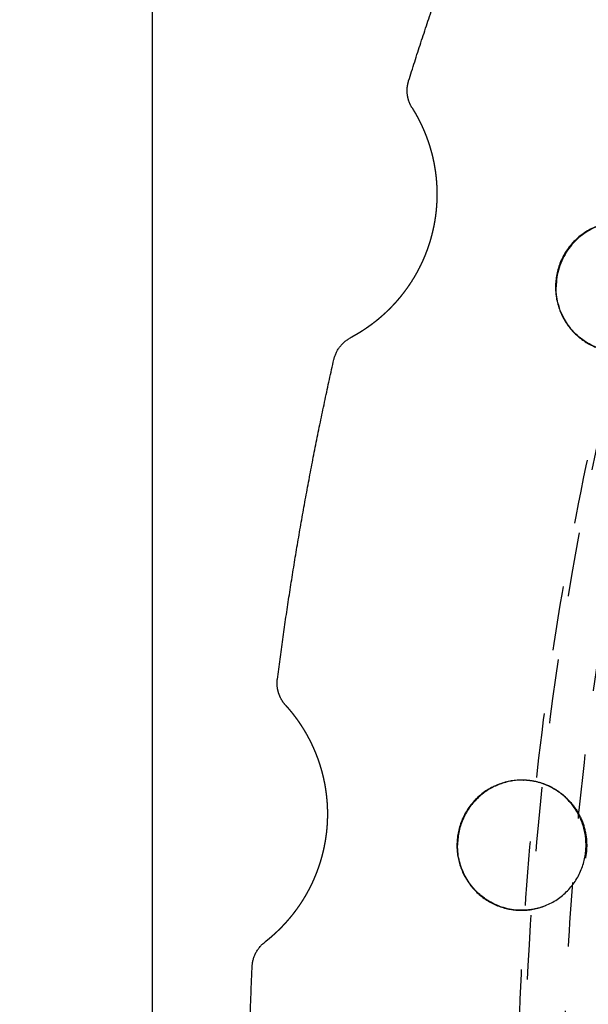
# Model space of a CAD drawing. Units: millimetres. Extents: x -341 to 280, y -348 to 273.
# Drawn here: x -147 to -130, y -33 to -2 of the extents above; entities that cross this region are included whole.
import ezdxf

# ---------------------------------------------------------------- set-up
doc = ezdxf.new("R2010")
doc.units = ezdxf.units.MM
doc.linetypes.add('Ukryte', pattern=[4, 2, -2])
for name, color, linetype, true_color in [('Make2D$Adnotacja', 7, 'Continuous', 0x000000), ('Make2D$Ukryte$Krzywe', 7, 'Ukryte', 0x8c8c8c), ('Make2D$Widoczne$Krzywe', 7, 'Continuous', 0x000000)]:
    doc.layers.add(name, color=color, linetype=linetype, true_color=true_color)
doc.styles.add('Arial Normalny', font='arial.ttf')
doc.dimstyles.new('Domyślny', dxfattribs={"dimtxt": 12, "dimasz": 11, "dimexe": 0.5, "dimexo": 0.5, "dimgap": 2.25, "dimtad": 1, "dimtoh": 1, "dimdec": 0, "dimzin": 1, "dimdsep": 46, "dimtxsty": 'Arial Normalny', "dimcen": 0.5, "dimazin": 1, "dimtfac": 1, "dimtdec": 4, "dimtix": 1, "dimtofl": 0, "dimtmove": 1, "dimatfit": 3, "dimfxl": 1, "dimtolj": 1, "dimtzin": 1, "dimarcsym": 0})

# ---------------------------------------------------------------- blocks, each defined once
blk = doc.blocks.new('*D1')
at = {"layer": 'Defpoints', "color": 0}
for p in [(194.053, 176.043), (-255.384, -251.096)]:
    blk.add_point(p, dxfattribs=at)
at = {"layer": 'Make2D$Adnotacja', "color": 0, "lineweight": -2}
for p, q in [((212.874, 193.931), (202.026, 183.621)), ((254.616, 193.931), (212.874, 193.931))]:
    blk.add_line(p, q, dxfattribs=at)
at = {"layer": 'Make2D$Adnotacja', "color": 0}
for p, q in [((-30.665, -38.027), (-30.665, -37.027)), ((-31.165, -37.527), (-30.165, -37.527))]:
    blk.add_line(p, q, dxfattribs=at)
blk.add_solid([(200.763, 184.95), (203.289, 182.292), (194.053, 176.043)], dxfattribs=at)
at = {"layer": 'Make2D$Adnotacja', "color": 0, "insert": (234.87, 202.639), "char_height": 12, "attachment_point": 5, "style": 'Arial Normalny'}
blk.add_mtext('\\A1;%%c620', dxfattribs=at)
blk = doc.blocks.new('*D3')
at = {"layer": 'Defpoints', "color": 0}
for p in [(-143.291, 75.959), (-143.291, -56.424), (76.709, -56.424)]:
    blk.add_point(p, dxfattribs=at)
at = {"layer": 'Make2D$Adnotacja', "color": 0, "lineweight": -2}
for p, q in [((-143.291, -55.924), (-143.291, 76.459)), ((76.709, -55.924), (76.709, 76.459)), ((65.709, 75.959), (-132.291, 75.959))]:
    blk.add_line(p, q, dxfattribs=at)
at = {"layer": 'Make2D$Adnotacja', "color": 0}
for points in [[(-132.291, 77.792), (-132.291, 74.126), (-143.291, 75.959)], [(65.709, 74.126), (65.709, 77.792), (76.709, 75.959)]]:
    blk.add_solid(points, dxfattribs=at)
at = {"layer": 'Make2D$Adnotacja', "color": 0, "insert": (-33.291, 84.335), "char_height": 12, "attachment_point": 5, "style": 'Arial Normalny'}
blk.add_mtext('\\A1;220', dxfattribs=at)

msp = doc.modelspace()

# ---------------------------------------------------------------- linework, layer by layer
at = {"layer": 'Make2D$Ukryte$Krzywe', "color": 18, "lineweight": -3, "true_color": 0x000000}
for points, weights, knots in [([(-36.975, -136.008), (-78.193, -133.46), (-105.534, -102.557), (-132.875, -71.653), (-130.323, -30.497), (-127.771, 10.66), (-96.821, 37.96), (-65.872, 65.261), (-24.654, 62.713)], [1, 0.853553390593, 0.853553390593, 0.853553390593, 1, 0.853553390593, 0.853553390593, 0.853553390593, 1], [0, 0, 0, 814.42297, 814.42297, 1628.845939, 1628.845939, 2443.268909, 2443.268909, 3257.691879, 3257.691879, 3257.691879]), ([(12.669, -127.58), (-78.4, -170.998), (-121.882, -80.066), (-165.365, 10.867), (-74.297, 54.284)], [1, 0.707106781187, 1, 0.707106781187, 1], [-6252.369358, -6252.369358, -6252.369358, -4689.277019, -4689.277019, -3126.184679, -3126.184679, -3126.184679]), ([(-118.525, -86.891), (-120.422, -83.588), (-122.065, -80.153), (-144.923, -32.352), (-118.525, 13.595)], [0.970858773703, 0.984621981879, 1, 0.821485573428, 0.860575368787], [-4780.935089, -4780.935089, -4780.935089, -4698.701797, -4698.701797, -3744.103553, -3744.103553, -3744.103553])]:
    msp.add_rational_spline(points, weights, degree=2, knots=knots, dxfattribs=at)
for points, knots in [([(-130.379, -26.39), (-130.471, -26.298), (-130.569, -26.217), (-130.782, -26.073), (-130.895, -26.012), (-131.129, -25.912), (-131.248, -25.873), (-131.454, -25.829), (-131.539, -25.816), (-131.623, -25.808)], [0, 0, 0, 0, 0.00390825, 0.00390825, 0.0078165, 0.0078165, 0.011727, 0.011727, 0.01435112, 0.01435112, 0.01435112, 0.01435112]), ([(-130.379, -26.39), (-130.266, -26.503), (-130.166, -26.63), (-129.998, -26.905), (-129.93, -27.054), (-129.83, -27.371), (-129.799, -27.537), (-129.78, -27.878), (-129.792, -28.051), (-129.858, -28.387), (-129.913, -28.549), (-130.056, -28.85), (-130.145, -28.989), (-130.351, -29.239), (-130.467, -29.35), (-130.724, -29.543), (-130.864, -29.625), (-131.165, -29.753), (-131.325, -29.8), (-131.574, -29.84), (-131.659, -29.848), (-131.821, -29.852), (-131.899, -29.85), (-131.977, -29.843)], [-0.12505539, -0.12505539, -0.12505539, -0.12505539, -0.12016895, -0.12016895, -0.11528251, -0.11528251, -0.11039532, -0.11039532, -0.10550814, -0.10550814, -0.10061845, -0.10061845, -0.09572877, -0.09572877, -0.09084329, -0.09084329, -0.08595782, -0.08595782, -0.08107268, -0.08107268, -0.07863011, -0.07863011, -0.07639474, -0.07639474, -0.07639474, -0.07639474])]:
    msp.add_open_spline(points, degree=3, knots=knots, dxfattribs=at)
at = {"layer": 'Make2D$Widoczne$Krzywe', "color": 6, "lineweight": -3, "true_color": 0xff00ff}
msp.add_rational_spline([(125.962, -305.068), (393.503, -148.441), (236.876, 119.101), (80.249, 386.642), (-187.293, 230.015), (-454.834, 73.387), (-298.207, -194.154), (-141.579, -461.695), (125.962, -305.068)], [1, 0.707106781187, 1, 0.707106781187, 1, 0.707106781187, 1, 0.707106781187, 1], degree=2, knots=[0, 0, 0, 4869.732482, 4869.732482, 9739.464964, 9739.464964, 14609.197447, 14609.197447, 19478.929929, 19478.929929, 19478.929929], dxfattribs=at)
at = {"layer": 'Make2D$Widoczne$Krzywe', "color": 18, "lineweight": -3, "true_color": 0x000000}
for points, weights, degree in [([(-135.325, -4.041), (-133.815, 0.785), (-131.865, 5.452)], [0.905235340662, 0.89504943287, 0.88687104835], 2), ([(-130.755, -10.446), (-130.763, -12.003), (-129.271, -12.403)], [1, 0.758357620502, 0.915434199442], 2), ([(-137.651, -12.709), (-137.549, -12.255), (-137.137, -12.036)], [0.925373388684, 0.816496363962, 0.872673736726], 2), ([(-137.134, -12.034), (-137.134, -12.034), (-137.133, -12.034), (-137.133, -12.034)], [1.00000010042, 1.00000010041, 1.00000010041, 1.00000010041], 3), ([(-139.408, -22.657), (-138.76, -17.642), (-137.651, -12.709)], [0.952744259022, 0.937956518386, 0.925373388684], 2), ([(-129.806, -27.825), (-129.803, -25.967), (-131.638, -25.807)], [1, 0.724701283658, 0.966924847461], 2), ([(-133.823, -27.825), (-133.826, -29.682), (-131.991, -29.842)], [1, 0.724701283658, 0.96692484746], 2), ([(-140.191, -31.597), (-140.17, -31.132), (-139.802, -30.845)], [0.981648989365, 0.833258475558, 0.856768829533], 2), ([(-139.799, -30.843), (-139.799, -30.843), (-139.799, -30.843), (-139.798, -30.842)], [1.00000010042, 1.00000010042, 1.00000010042, 1.00000010041], 3)]:
    msp.add_rational_spline(points, weights, degree=degree, dxfattribs=at)
for points, weights, degree, knots in [([(-135.217, -4.88), (-135.335, -4.692), (-135.363, -4.472), (-135.391, -4.252), (-135.325, -4.041)], [1.00000012421, 0.954296936262, 0.954296931388, 0.954296926515, 1.00000010472], 2, [0, 0, 0, 0.4433095, 0.4433095, 0.8865554, 0.8865554, 0.8865554]), ([(-135.217, -4.88), (-135.217, -4.88), (-135.216, -4.882), (-135.213, -4.886), (-135.211, -4.889), (-135.208, -4.895), (-135.203, -4.902), (-135.198, -4.91), (-135.193, -4.919), (-135.186, -4.931), (-135.179, -4.942), (-135.171, -4.955), (-135.162, -4.97), (-135.16, -4.974), (-135.157, -4.978), (-135.155, -4.982), (-135.154, -4.984), (-135.153, -4.986), (-135.151, -4.988), (-135.151, -4.989), (-135.15, -4.99), (-135.149, -4.991), (-135.149, -4.992), (-135.148, -4.993), (-135.148, -4.994), (-135.143, -5.002), (-135.137, -5.011), (-135.132, -5.021), (-135.121, -5.04), (-135.109, -5.06), (-135.097, -5.082), (-135.084, -5.105), (-135.071, -5.129), (-135.057, -5.154), (-135.043, -5.18), (-135.028, -5.208), (-135.013, -5.237), (-135.005, -5.252), (-134.998, -5.267), (-134.99, -5.282), (-134.986, -5.29), (-134.982, -5.298), (-134.978, -5.306), (-134.976, -5.31), (-134.974, -5.314), (-134.972, -5.318), (-134.971, -5.32), (-134.97, -5.322), (-134.969, -5.324), (-134.968, -5.326), (-134.967, -5.328), (-134.966, -5.33), (-134.95, -5.363), (-134.933, -5.397), (-134.917, -5.433), (-134.9, -5.469), (-134.883, -5.506), (-134.866, -5.545), (-134.85, -5.583), (-134.833, -5.623), (-134.816, -5.664), (-134.799, -5.706), (-134.783, -5.748), (-134.766, -5.793), (-134.762, -5.804), (-134.758, -5.815), (-134.754, -5.826), (-134.752, -5.831), (-134.75, -5.837), (-134.748, -5.843), (-134.746, -5.848), (-134.744, -5.854), (-134.742, -5.86), (-134.733, -5.882), (-134.725, -5.905), (-134.717, -5.928), (-134.702, -5.975), (-134.686, -6.022), (-134.671, -6.07), (-134.656, -6.118), (-134.642, -6.167), (-134.628, -6.217), (-134.615, -6.267), (-134.601, -6.317), (-134.589, -6.369), (-134.576, -6.42), (-134.564, -6.472), (-134.553, -6.526), (-134.551, -6.539), (-134.548, -6.552), (-134.545, -6.565), (-134.542, -6.579), (-134.54, -6.592), (-134.537, -6.606), (-134.532, -6.632), (-134.527, -6.659), (-134.522, -6.686), (-134.513, -6.74), (-134.504, -6.794), (-134.496, -6.849), (-134.488, -6.904), (-134.482, -6.959), (-134.475, -7.014), (-134.469, -7.069), (-134.464, -7.124), (-134.46, -7.18), (-134.456, -7.236), (-134.452, -7.292), (-134.45, -7.348), (-134.448, -7.404), (-134.446, -7.461), (-134.446, -7.517), (-134.445, -7.574), (-134.445, -7.631), (-134.447, -7.688), (-134.448, -7.717), (-134.449, -7.745), (-134.45, -7.774), (-134.45, -7.781), (-134.45, -7.788), (-134.451, -7.796), (-134.451, -7.803), (-134.451, -7.81), (-134.452, -7.817), (-134.452, -7.831), (-134.453, -7.846), (-134.454, -7.86), (-134.457, -7.917), (-134.462, -7.975), (-134.467, -8.032), (-134.472, -8.089), (-134.479, -8.146), (-134.486, -8.202), (-134.493, -8.259), (-134.501, -8.316), (-134.51, -8.372), (-134.519, -8.429), (-134.53, -8.485), (-134.541, -8.541), (-134.552, -8.597), (-134.564, -8.654), (-134.577, -8.709), (-134.59, -8.765), (-134.604, -8.821), (-134.619, -8.877), (-134.634, -8.932), (-134.649, -8.988), (-134.666, -9.043), (-134.669, -9.05), (-134.671, -9.057), (-134.673, -9.064), (-134.675, -9.071), (-134.677, -9.078), (-134.679, -9.085), (-134.684, -9.099), (-134.688, -9.112), (-134.692, -9.126), (-134.701, -9.153), (-134.71, -9.181), (-134.72, -9.208), (-134.739, -9.262), (-134.758, -9.316), (-134.779, -9.37), (-134.799, -9.423), (-134.82, -9.476), (-134.842, -9.529), (-134.865, -9.581), (-134.888, -9.633), (-134.911, -9.685), (-134.935, -9.737), (-134.96, -9.788), (-134.985, -9.838), (-135.011, -9.889), (-135.037, -9.939), (-135.064, -9.989), (-135.092, -10.039), (-135.119, -10.088), (-135.148, -10.137), (-135.177, -10.185), (-135.207, -10.234), (-135.237, -10.282), (-135.252, -10.305), (-135.268, -10.329), (-135.283, -10.353), (-135.291, -10.365), (-135.299, -10.377), (-135.307, -10.388), (-135.311, -10.394), (-135.315, -10.4), (-135.319, -10.406), (-135.323, -10.412), (-135.327, -10.418), (-135.331, -10.423), (-135.363, -10.47), (-135.395, -10.516), (-135.429, -10.561), (-135.462, -10.606), (-135.495, -10.65), (-135.529, -10.693), (-135.563, -10.737), (-135.598, -10.779), (-135.633, -10.821), (-135.668, -10.862), (-135.703, -10.903), (-135.739, -10.943), (-135.775, -10.983), (-135.811, -11.022), (-135.848, -11.06), (-135.885, -11.099), (-135.921, -11.136), (-135.959, -11.173), (-135.963, -11.177), (-135.968, -11.182), (-135.973, -11.186), (-135.977, -11.191), (-135.982, -11.195), (-135.987, -11.2), (-135.996, -11.209), (-136.005, -11.218), (-136.014, -11.227), (-136.033, -11.245), (-136.052, -11.262), (-136.07, -11.279), (-136.107, -11.313), (-136.144, -11.347), (-136.181, -11.378), (-136.217, -11.41), (-136.254, -11.441), (-136.29, -11.471), (-136.326, -11.501), (-136.362, -11.529), (-136.397, -11.556), (-136.432, -11.584), (-136.467, -11.61), (-136.501, -11.635), (-136.509, -11.642), (-136.518, -11.648), (-136.526, -11.654), (-136.528, -11.656), (-136.531, -11.657), (-136.533, -11.659), (-136.535, -11.66), (-136.537, -11.662), (-136.539, -11.663), (-136.543, -11.666), (-136.547, -11.669), (-136.552, -11.672), (-136.568, -11.684), (-136.585, -11.696), (-136.601, -11.707), (-136.633, -11.73), (-136.665, -11.752), (-136.695, -11.772), (-136.725, -11.792), (-136.753, -11.811), (-136.781, -11.828), (-136.809, -11.846), (-136.835, -11.862), (-136.86, -11.878), (-136.885, -11.893), (-136.909, -11.907), (-136.931, -11.92), (-136.942, -11.927), (-136.953, -11.933), (-136.963, -11.939), (-136.966, -11.941), (-136.968, -11.942), (-136.971, -11.944), (-136.973, -11.945), (-136.976, -11.947), (-136.978, -11.948), (-136.983, -11.951), (-136.988, -11.954), (-136.993, -11.956), (-137.012, -11.967), (-137.029, -11.977), (-137.044, -11.985), (-137.059, -11.994), (-137.073, -12.001), (-137.084, -12.008), (-137.096, -12.014), (-137.106, -12.019), (-137.114, -12.023), (-137.121, -12.028), (-137.127, -12.031), (-137.131, -12.033), (-137.132, -12.033), (-137.132, -12.034), (-137.133, -12.034)], [1.00000012421, 1.00000012421, 1.00000012422, 1.00000012424, 1.00000012426, 1.00000012429, 1.00000012434, 1.00000012439, 1.00000012445, 1.00000012453, 1.00000012461, 1.00000012471, 1.00000012484, 1.00000012487, 1.00000012491, 1.00000012494, 1.00000012496, 1.00000012498, 1.000000125, 1.00000012501, 1.00000012502, 1.00000012503, 1.00000012504, 1.00000012505, 1.00000012506, 1.00000012514, 1.00000012522, 1.00000012532, 1.00000012552, 1.00000012575, 1.00000012602, 1.0000001263, 1.00000012662, 1.00000012699, 1.00000012737, 1.0000001278, 1.00000012829, 1.00000012853, 1.0000001288, 1.00000012908, 1.00000012922, 1.00000012936, 1.00000012951, 1.00000012958, 1.00000012966, 1.00000012974, 1.00000012977, 1.00000012981, 1.00000012985, 1.00000012989, 1.00000012993, 1.00000012997, 1.0000001306, 1.00000013129, 1.00000013206, 1.00000013283, 1.00000013367, 1.00000013458, 1.00000013549, 1.00000013647, 1.00000013753, 1.00000013859, 1.00000013972, 1.00000014093, 1.00000014123, 1.00000014154, 1.00000014185, 1.000000142, 1.00000014216, 1.00000014232, 1.00000014248, 1.00000014264, 1.0000001428, 1.00000014343, 1.00000014409, 1.00000014476, 1.0000001461, 1.00000014749, 1.00000014894, 1.00000015039, 1.00000015189, 1.00000015343, 1.00000015497, 1.00000015655, 1.00000015817, 1.00000015979, 1.00000016144, 1.00000016312, 1.00000016354, 1.00000016396, 1.00000016438, 1.0000001648, 1.00000016522, 1.00000016564, 1.00000016649, 1.00000016733, 1.00000016818, 1.00000016987, 1.00000017156, 1.00000017324, 1.00000017491, 1.00000017658, 1.00000017822, 1.00000017986, 1.00000018148, 1.00000018307, 1.00000018465, 1.0000001862, 1.00000018771, 1.00000018921, 1.00000019067, 1.00000019208, 1.00000019348, 1.00000019483, 1.00000019612, 1.00000019676, 1.00000019739, 1.000000198, 1.00000019815, 1.0000001983, 1.00000019845, 1.0000001986, 1.00000019875, 1.0000001989, 1.00000019919, 1.00000019948, 1.00000019977, 1.00000020091, 1.00000020196, 1.00000020294, 1.00000020391, 1.00000020479, 1.00000020558, 1.00000020638, 1.00000020708, 1.00000020768, 1.00000020828, 1.00000020879, 1.0000002092, 1.0000002096, 1.00000020991, 1.00000021011, 1.00000021032, 1.00000021042, 1.00000021042, 1.00000021042, 1.00000021031, 1.0000002101, 1.00000021007, 1.00000021004, 1.00000021001, 1.00000020999, 1.00000020995, 1.00000020992, 1.00000020986, 1.00000020978, 1.0000002097, 1.00000020955, 1.00000020937, 1.00000020916, 1.00000020874, 1.00000020823, 1.00000020762, 1.00000020701, 1.0000002063, 1.00000020551, 1.00000020472, 1.00000020383, 1.00000020286, 1.0000002019, 1.00000020085, 1.00000019972, 1.00000019859, 1.00000019739, 1.00000019611, 1.00000019484, 1.0000001935, 1.00000019209, 1.00000019069, 1.00000018923, 1.00000018771, 1.00000018695, 1.00000018618, 1.0000001854, 1.00000018501, 1.00000018461, 1.00000018422, 1.00000018402, 1.00000018382, 1.00000018362, 1.00000018342, 1.00000018322, 1.00000018302, 1.00000018142, 1.00000017978, 1.00000017813, 1.00000017648, 1.00000017481, 1.00000017313, 1.00000017145, 1.00000016977, 1.00000016809, 1.00000016641, 1.00000016474, 1.00000016308, 1.00000016142, 1.00000015978, 1.00000015816, 1.00000015655, 1.00000015496, 1.0000001534, 1.00000015321, 1.00000015302, 1.00000015282, 1.00000015263, 1.00000015244, 1.00000015225, 1.00000015186, 1.00000015148, 1.00000015111, 1.00000015035, 1.00000014961, 1.00000014889, 1.00000014744, 1.00000014605, 1.00000014472, 1.00000014339, 1.00000014213, 1.00000014093, 1.00000013973, 1.0000001386, 1.00000013755, 1.00000013649, 1.0000001355, 1.00000013458, 1.00000013435, 1.00000013412, 1.0000001339, 1.00000013385, 1.00000013379, 1.00000013374, 1.00000013368, 1.00000013363, 1.00000013357, 1.00000013347, 1.00000013336, 1.00000013325, 1.00000013283, 1.00000013243, 1.00000013204, 1.00000013128, 1.00000013059, 1.00000012997, 1.00000012934, 1.00000012879, 1.0000001283, 1.00000012781, 1.00000012738, 1.00000012701, 1.00000012663, 1.00000012631, 1.00000012603, 1.00000012589, 1.00000012577, 1.00000012565, 1.00000012562, 1.00000012559, 1.00000012556, 1.00000012553, 1.00000012551, 1.00000012548, 1.00000012542, 1.00000012537, 1.00000012532, 1.00000012513, 1.00000012497, 1.00000012484, 1.00000012471, 1.00000012461, 1.00000012453, 1.00000012445, 1.00000012439, 1.00000012434, 1.0000001243, 1.00000012426, 1.00000012424, 1.00000012424, 1.00000012424, 1.00000012423], 3, [0, 0, 0, 0, 0.205759, 0.205759, 0.205759, 0.409673, 0.409673, 0.409673, 0.612633, 0.612633, 0.612633, 0.815509, 0.815509, 0.815509, 0.86631, 0.86631, 0.86631, 0.891734, 0.891734, 0.891734, 0.904453, 0.904453, 0.904453, 0.917171, 0.917171, 0.917171, 1.018368, 1.018368, 1.018368, 1.218245, 1.218245, 1.218245, 1.415552, 1.415552, 1.415552, 1.611235, 1.611235, 1.611235, 1.708744, 1.708744, 1.708744, 1.757469, 1.757469, 1.757469, 1.78183, 1.78183, 1.78183, 1.794009, 1.794009, 1.794009, 1.806171, 1.806171, 1.806171, 1.998676, 1.998676, 1.998676, 2.187915, 2.187915, 2.187915, 2.374915, 2.374915, 2.374915, 2.560629, 2.560629, 2.560629, 2.606955, 2.606955, 2.606955, 2.630113, 2.630113, 2.630113, 2.653245, 2.653245, 2.653245, 2.745253, 2.745253, 2.745253, 2.927195, 2.927195, 2.927195, 3.107108, 3.107108, 3.107108, 3.28581, 3.28581, 3.28581, 3.464025, 3.464025, 3.464025, 3.508575, 3.508575, 3.508575, 3.553058, 3.553058, 3.553058, 3.641596, 3.641596, 3.641596, 3.817267, 3.817267, 3.817267, 3.991555, 3.991555, 3.991555, 4.164993, 4.164993, 4.164993, 4.338042, 4.338042, 4.338042, 4.511113, 4.511113, 4.511113, 4.684574, 4.684574, 4.684574, 4.771556, 4.771556, 4.771556, 4.793332, 4.793332, 4.793332, 4.815095, 4.815095, 4.815095, 4.858568, 4.858568, 4.858568, 5.031855, 5.031855, 5.031855, 5.204405, 5.204405, 5.204405, 5.376529, 5.376529, 5.376529, 5.548515, 5.548515, 5.548515, 5.720642, 5.720642, 5.720642, 5.893184, 5.893184, 5.893184, 6.066416, 6.066416, 6.066416, 6.088122, 6.088122, 6.088122, 6.109812, 6.109812, 6.109812, 6.153143, 6.153143, 6.153143, 6.239627, 6.239627, 6.239627, 6.412009, 6.412009, 6.412009, 6.583834, 6.583834, 6.583834, 6.755384, 6.755384, 6.755384, 6.926951, 6.926951, 6.926951, 7.098843, 7.098843, 7.098843, 7.271396, 7.271396, 7.271396, 7.444987, 7.444987, 7.444987, 7.532296, 7.532296, 7.532296, 7.576106, 7.576106, 7.576106, 7.598038, 7.598038, 7.598038, 7.619959, 7.619959, 7.619959, 7.795033, 7.795033, 7.795033, 7.96987, 7.96987, 7.96987, 8.144953, 8.144953, 8.144953, 8.320829, 8.320829, 8.320829, 8.498125, 8.498125, 8.498125, 8.67757, 8.67757, 8.67757, 8.70019, 8.70019, 8.70019, 8.722854, 8.722854, 8.722854, 8.768192, 8.768192, 8.768192, 8.858869, 8.858869, 8.858869, 9.040576, 9.040576, 9.040576, 9.223409, 9.223409, 9.223409, 9.408257, 9.408257, 9.408257, 9.596104, 9.596104, 9.596104, 9.643651, 9.643651, 9.643651, 9.65558, 9.65558, 9.65558, 9.667526, 9.667526, 9.667526, 9.691423, 9.691423, 9.691423, 9.787, 9.787, 9.787, 9.97848, 9.97848, 9.97848, 10.171134, 10.171134, 10.171134, 10.365905, 10.365905, 10.365905, 10.56377, 10.56377, 10.56377, 10.664173, 10.664173, 10.664173, 10.689438, 10.689438, 10.689438, 10.714697, 10.714697, 10.714697, 10.765177, 10.765177, 10.765177, 10.966897, 10.966897, 10.966897, 11.168914, 11.168914, 11.168914, 11.372112, 11.372112, 11.372112, 11.577389, 11.577389, 11.577389, 11.603237, 11.603237, 11.603237, 11.603237]), ([(-128.221, -8.49), (-128.474, -8.422), (-128.736, -8.422), (-130.746, -8.422), (-130.755, -10.446)], [0.915434199443, 0.948749160685, 1, 0.707106781187, 1], 2, [-99.74498, -99.74498, -99.74498, -94.24778, -94.24778, -62.831853, -62.831853, -62.831853]), ([(-137.134, -12.034), (-137.135, -12.035), (-137.135, -12.035), (-137.136, -12.035), (-137.137, -12.036), (-137.137, -12.036), (-137.137, -12.036)], [1.00000012423, 1.00000012422, 1.00000012422, 1.00000012422, 1.00000012421, 1.00000012421, 1.00000012421], 3, [11.6291175, 11.6291175, 11.6291175, 11.6291175, 11.6808766, 11.6808766, 11.6808766, 11.7844285, 11.7844285, 11.7844285, 11.7844285]), ([(-139.156, -23.465), (-139.304, -23.3), (-139.37, -23.089), (-139.436, -22.877), (-139.408, -22.657)], [1.00000012421, 0.954296936262, 0.954296931388, 0.954296926514, 1.00000010472], 2, [0, 0, 0, 0.4433889, 0.4433889, 0.8866347, 0.8866347, 0.8866347]), ([(-139.156, -23.465), (-139.156, -23.465), (-139.154, -23.466), (-139.151, -23.47), (-139.148, -23.473), (-139.144, -23.478), (-139.138, -23.485), (-139.132, -23.491), (-139.125, -23.499), (-139.116, -23.509), (-139.107, -23.519), (-139.097, -23.531), (-139.086, -23.544), (-139.083, -23.547), (-139.08, -23.551), (-139.077, -23.554), (-139.075, -23.556), (-139.074, -23.558), (-139.072, -23.56), (-139.071, -23.561), (-139.071, -23.561), (-139.07, -23.562), (-139.069, -23.563), (-139.068, -23.564), (-139.067, -23.565), (-139.061, -23.573), (-139.054, -23.581), (-139.047, -23.589), (-139.033, -23.605), (-139.018, -23.624), (-139.002, -23.643), (-138.986, -23.663), (-138.968, -23.684), (-138.95, -23.707), (-138.932, -23.73), (-138.913, -23.755), (-138.893, -23.781), (-138.883, -23.794), (-138.872, -23.808), (-138.862, -23.822), (-138.857, -23.829), (-138.851, -23.836), (-138.846, -23.843), (-138.843, -23.846), (-138.841, -23.85), (-138.838, -23.854), (-138.837, -23.856), (-138.835, -23.857), (-138.834, -23.859), (-138.833, -23.861), (-138.831, -23.863), (-138.83, -23.865), (-138.808, -23.894), (-138.786, -23.925), (-138.764, -23.958), (-138.741, -23.99), (-138.718, -24.024), (-138.695, -24.059), (-138.672, -24.094), (-138.648, -24.13), (-138.624, -24.168), (-138.601, -24.206), (-138.577, -24.245), (-138.553, -24.285), (-138.547, -24.296), (-138.541, -24.306), (-138.535, -24.316), (-138.532, -24.321), (-138.529, -24.326), (-138.526, -24.332), (-138.523, -24.337), (-138.52, -24.342), (-138.517, -24.347), (-138.505, -24.368), (-138.493, -24.389), (-138.481, -24.411), (-138.458, -24.454), (-138.434, -24.497), (-138.411, -24.542), (-138.388, -24.587), (-138.366, -24.633), (-138.343, -24.679), (-138.321, -24.726), (-138.299, -24.774), (-138.278, -24.822), (-138.257, -24.871), (-138.236, -24.92), (-138.216, -24.97), (-138.211, -24.983), (-138.206, -24.996), (-138.201, -25.008), (-138.196, -25.021), (-138.191, -25.034), (-138.186, -25.046), (-138.176, -25.072), (-138.167, -25.098), (-138.157, -25.123), (-138.138, -25.175), (-138.121, -25.227), (-138.103, -25.279), (-138.086, -25.332), (-138.07, -25.384), (-138.054, -25.438), (-138.039, -25.491), (-138.024, -25.545), (-138.01, -25.599), (-137.996, -25.653), (-137.983, -25.707), (-137.971, -25.762), (-137.959, -25.817), (-137.948, -25.873), (-137.937, -25.928), (-137.927, -25.984), (-137.917, -26.04), (-137.909, -26.097), (-137.904, -26.125), (-137.9, -26.154), (-137.897, -26.182), (-137.896, -26.189), (-137.895, -26.196), (-137.894, -26.203), (-137.893, -26.21), (-137.892, -26.218), (-137.891, -26.225), (-137.889, -26.239), (-137.888, -26.253), (-137.886, -26.267), (-137.879, -26.325), (-137.874, -26.382), (-137.869, -26.439), (-137.864, -26.496), (-137.86, -26.553), (-137.858, -26.61), (-137.855, -26.667), (-137.853, -26.724), (-137.852, -26.782), (-137.851, -26.839), (-137.852, -26.896), (-137.853, -26.953), (-137.854, -27.011), (-137.856, -27.068), (-137.859, -27.125), (-137.862, -27.183), (-137.866, -27.24), (-137.871, -27.297), (-137.876, -27.355), (-137.882, -27.412), (-137.889, -27.47), (-137.89, -27.477), (-137.891, -27.484), (-137.892, -27.491), (-137.893, -27.498), (-137.894, -27.505), (-137.895, -27.513), (-137.897, -27.527), (-137.899, -27.541), (-137.901, -27.555), (-137.905, -27.584), (-137.909, -27.613), (-137.913, -27.641), (-137.922, -27.698), (-137.932, -27.754), (-137.943, -27.81), (-137.954, -27.867), (-137.966, -27.923), (-137.978, -27.978), (-137.991, -28.034), (-138.004, -28.089), (-138.019, -28.144), (-138.033, -28.199), (-138.049, -28.253), (-138.065, -28.308), (-138.081, -28.362), (-138.099, -28.416), (-138.117, -28.47), (-138.135, -28.523), (-138.154, -28.577), (-138.174, -28.63), (-138.194, -28.683), (-138.214, -28.736), (-138.236, -28.788), (-138.247, -28.814), (-138.258, -28.84), (-138.269, -28.866), (-138.275, -28.879), (-138.281, -28.892), (-138.286, -28.905), (-138.289, -28.912), (-138.292, -28.918), (-138.295, -28.925), (-138.298, -28.931), (-138.301, -28.937), (-138.304, -28.944), (-138.327, -28.995), (-138.351, -29.046), (-138.376, -29.096), (-138.401, -29.146), (-138.426, -29.196), (-138.452, -29.244), (-138.478, -29.293), (-138.505, -29.341), (-138.532, -29.388), (-138.559, -29.435), (-138.587, -29.481), (-138.615, -29.527), (-138.644, -29.572), (-138.673, -29.617), (-138.702, -29.661), (-138.731, -29.705), (-138.761, -29.748), (-138.792, -29.791), (-138.795, -29.796), (-138.799, -29.801), (-138.803, -29.807), (-138.807, -29.812), (-138.811, -29.817), (-138.814, -29.822), (-138.822, -29.833), (-138.83, -29.843), (-138.837, -29.854), (-138.852, -29.874), (-138.868, -29.895), (-138.883, -29.915), (-138.913, -29.955), (-138.944, -29.994), (-138.975, -30.032), (-139.005, -30.07), (-139.036, -30.106), (-139.066, -30.142), (-139.096, -30.177), (-139.126, -30.211), (-139.156, -30.245), (-139.186, -30.278), (-139.216, -30.31), (-139.245, -30.34), (-139.252, -30.348), (-139.26, -30.356), (-139.267, -30.363), (-139.269, -30.365), (-139.271, -30.367), (-139.272, -30.369), (-139.274, -30.371), (-139.276, -30.373), (-139.278, -30.374), (-139.281, -30.378), (-139.285, -30.382), (-139.289, -30.386), (-139.303, -30.4), (-139.317, -30.415), (-139.331, -30.429), (-139.359, -30.457), (-139.386, -30.483), (-139.412, -30.508), (-139.438, -30.533), (-139.463, -30.557), (-139.488, -30.579), (-139.512, -30.601), (-139.535, -30.622), (-139.557, -30.641), (-139.579, -30.661), (-139.599, -30.679), (-139.619, -30.696), (-139.629, -30.704), (-139.638, -30.712), (-139.647, -30.72), (-139.65, -30.722), (-139.652, -30.724), (-139.654, -30.725), (-139.656, -30.727), (-139.659, -30.729), (-139.661, -30.731), (-139.665, -30.735), (-139.67, -30.738), (-139.674, -30.742), (-139.69, -30.756), (-139.706, -30.768), (-139.719, -30.779), (-139.733, -30.79), (-139.745, -30.8), (-139.755, -30.808), (-139.765, -30.816), (-139.774, -30.823), (-139.781, -30.829), (-139.788, -30.834), (-139.793, -30.838), (-139.797, -30.841), (-139.797, -30.842), (-139.798, -30.842), (-139.798, -30.842)], [1.00000012421, 1.00000012421, 1.00000012422, 1.00000012424, 1.00000012426, 1.0000001243, 1.00000012434, 1.00000012439, 1.00000012445, 1.00000012453, 1.00000012461, 1.00000012471, 1.00000012484, 1.00000012487, 1.00000012491, 1.00000012494, 1.00000012496, 1.00000012498, 1.000000125, 1.00000012501, 1.00000012502, 1.00000012503, 1.00000012504, 1.00000012505, 1.00000012506, 1.00000012514, 1.00000012523, 1.00000012532, 1.00000012552, 1.00000012575, 1.00000012602, 1.0000001263, 1.00000012662, 1.00000012699, 1.00000012737, 1.0000001278, 1.00000012829, 1.00000012854, 1.0000001288, 1.00000012908, 1.00000012922, 1.00000012936, 1.00000012951, 1.00000012959, 1.00000012966, 1.00000012974, 1.00000012978, 1.00000012981, 1.00000012985, 1.00000012989, 1.00000012993, 1.00000012997, 1.0000001306, 1.0000001313, 1.00000013206, 1.00000013283, 1.00000013367, 1.00000013458, 1.00000013549, 1.00000013647, 1.00000013753, 1.00000013859, 1.00000013972, 1.00000014093, 1.00000014123, 1.00000014154, 1.00000014185, 1.00000014201, 1.00000014216, 1.00000014232, 1.00000014248, 1.00000014264, 1.0000001428, 1.00000014344, 1.00000014409, 1.00000014476, 1.0000001461, 1.00000014749, 1.00000014894, 1.00000015039, 1.00000015189, 1.00000015343, 1.00000015497, 1.00000015655, 1.00000015817, 1.00000015979, 1.00000016144, 1.00000016312, 1.00000016354, 1.00000016396, 1.00000016438, 1.0000001648, 1.00000016522, 1.00000016565, 1.00000016649, 1.00000016734, 1.00000016818, 1.00000016987, 1.00000017156, 1.00000017324, 1.00000017492, 1.00000017658, 1.00000017822, 1.00000017987, 1.00000018148, 1.00000018307, 1.00000018465, 1.0000001862, 1.00000018771, 1.00000018921, 1.00000019068, 1.00000019208, 1.00000019349, 1.00000019484, 1.00000019612, 1.00000019677, 1.00000019739, 1.000000198, 1.00000019815, 1.0000001983, 1.00000019845, 1.0000001986, 1.00000019875, 1.0000001989, 1.00000019919, 1.00000019948, 1.00000019977, 1.00000020091, 1.00000020197, 1.00000020294, 1.00000020391, 1.00000020479, 1.00000020559, 1.00000020638, 1.00000020708, 1.00000020768, 1.00000020828, 1.00000020879, 1.0000002092, 1.00000020961, 1.00000020991, 1.00000021012, 1.00000021032, 1.00000021042, 1.00000021042, 1.00000021042, 1.00000021031, 1.0000002101, 1.00000021008, 1.00000021005, 1.00000021002, 1.00000020999, 1.00000020996, 1.00000020992, 1.00000020986, 1.00000020979, 1.00000020971, 1.00000020955, 1.00000020937, 1.00000020916, 1.00000020875, 1.00000020823, 1.00000020762, 1.00000020701, 1.00000020631, 1.00000020551, 1.00000020472, 1.00000020383, 1.00000020287, 1.0000002019, 1.00000020085, 1.00000019972, 1.00000019859, 1.00000019739, 1.00000019612, 1.00000019484, 1.0000001935, 1.0000001921, 1.00000019069, 1.00000018923, 1.00000018771, 1.00000018696, 1.00000018619, 1.0000001854, 1.00000018501, 1.00000018462, 1.00000018422, 1.00000018402, 1.00000018382, 1.00000018362, 1.00000018342, 1.00000018322, 1.00000018302, 1.00000018142, 1.00000017979, 1.00000017813, 1.00000017648, 1.00000017481, 1.00000017313, 1.00000017146, 1.00000016977, 1.00000016809, 1.00000016642, 1.00000016474, 1.00000016308, 1.00000016143, 1.00000015978, 1.00000015817, 1.00000015655, 1.00000015496, 1.00000015341, 1.00000015321, 1.00000015302, 1.00000015283, 1.00000015263, 1.00000015244, 1.00000015225, 1.00000015186, 1.00000015148, 1.00000015111, 1.00000015035, 1.00000014961, 1.00000014889, 1.00000014744, 1.00000014605, 1.00000014472, 1.00000014339, 1.00000014213, 1.00000014093, 1.00000013973, 1.00000013861, 1.00000013755, 1.00000013649, 1.0000001355, 1.00000013458, 1.00000013435, 1.00000013413, 1.0000001339, 1.00000013385, 1.00000013379, 1.00000013374, 1.00000013368, 1.00000013363, 1.00000013358, 1.00000013347, 1.00000013336, 1.00000013326, 1.00000013283, 1.00000013243, 1.00000013205, 1.00000013128, 1.00000013059, 1.00000012997, 1.00000012935, 1.0000001288, 1.00000012831, 1.00000012782, 1.00000012739, 1.00000012701, 1.00000012664, 1.00000012631, 1.00000012603, 1.0000001259, 1.00000012577, 1.00000012565, 1.00000012562, 1.00000012559, 1.00000012556, 1.00000012553, 1.00000012551, 1.00000012548, 1.00000012543, 1.00000012538, 1.00000012533, 1.00000012513, 1.00000012497, 1.00000012484, 1.00000012471, 1.00000012461, 1.00000012453, 1.00000012445, 1.00000012439, 1.00000012434, 1.0000001243, 1.00000012426, 1.00000012424, 1.00000012424, 1.00000012424, 1.00000012424], 3, [0, 0, 0, 0, 0.205759, 0.205759, 0.205759, 0.409674, 0.409674, 0.409674, 0.612634, 0.612634, 0.612634, 0.815513, 0.815513, 0.815513, 0.866316, 0.866316, 0.866316, 0.89174, 0.89174, 0.89174, 0.904459, 0.904459, 0.904459, 0.917177, 0.917177, 0.917177, 1.018376, 1.018376, 1.018376, 1.21826, 1.21826, 1.21826, 1.415575, 1.415575, 1.415575, 1.611269, 1.611269, 1.611269, 1.708784, 1.708784, 1.708784, 1.757512, 1.757512, 1.757512, 1.781876, 1.781876, 1.781876, 1.794055, 1.794055, 1.794055, 1.806218, 1.806218, 1.806218, 1.998739, 1.998739, 1.998739, 2.187995, 2.187995, 2.187995, 2.375015, 2.375015, 2.375015, 2.56075, 2.56075, 2.56075, 2.607081, 2.607081, 2.607081, 2.630242, 2.630242, 2.630242, 2.653376, 2.653376, 2.653376, 2.745395, 2.745395, 2.745395, 2.92736, 2.92736, 2.92736, 3.107296, 3.107296, 3.107296, 3.286021, 3.286021, 3.286021, 3.464258, 3.464258, 3.464258, 3.508812, 3.508812, 3.508812, 3.553301, 3.553301, 3.553301, 3.641849, 3.641849, 3.641849, 3.817539, 3.817539, 3.817539, 3.991844, 3.991844, 3.991844, 4.165297, 4.165297, 4.165297, 4.338358, 4.338358, 4.338358, 4.511438, 4.511438, 4.511438, 4.684907, 4.684907, 4.684907, 4.77189, 4.77189, 4.77189, 4.793667, 4.793667, 4.793667, 4.815431, 4.815431, 4.815431, 4.858905, 4.858905, 4.858905, 5.032193, 5.032193, 5.032193, 5.204741, 5.204741, 5.204741, 5.37686, 5.37686, 5.37686, 5.548838, 5.548838, 5.548838, 5.720954, 5.720954, 5.720954, 5.893482, 5.893482, 5.893482, 6.066697, 6.066697, 6.066697, 6.088401, 6.088401, 6.088401, 6.110089, 6.110089, 6.110089, 6.153415, 6.153415, 6.153415, 6.239888, 6.239888, 6.239888, 6.412248, 6.412248, 6.412248, 6.584048, 6.584048, 6.584048, 6.755572, 6.755572, 6.755572, 6.92711, 6.92711, 6.92711, 7.098971, 7.098971, 7.098971, 7.271491, 7.271491, 7.271491, 7.445047, 7.445047, 7.445047, 7.532339, 7.532339, 7.532339, 7.57614, 7.57614, 7.57614, 7.598067, 7.598067, 7.598067, 7.619983, 7.619983, 7.619983, 7.79502, 7.79502, 7.79502, 7.96982, 7.96982, 7.96982, 8.144867, 8.144867, 8.144867, 8.320706, 8.320706, 8.320706, 8.497965, 8.497965, 8.497965, 8.677375, 8.677375, 8.677375, 8.699991, 8.699991, 8.699991, 8.722651, 8.722651, 8.722651, 8.76798, 8.76798, 8.76798, 8.85864, 8.85864, 8.85864, 9.040316, 9.040316, 9.040316, 9.22312, 9.22312, 9.22312, 9.407941, 9.407941, 9.407941, 9.595765, 9.595765, 9.595765, 9.643307, 9.643307, 9.643307, 9.655235, 9.655235, 9.655235, 9.667179, 9.667179, 9.667179, 9.691074, 9.691074, 9.691074, 9.786641, 9.786641, 9.786641, 9.978103, 9.978103, 9.978103, 10.170744, 10.170744, 10.170744, 10.365503, 10.365503, 10.365503, 10.563359, 10.563359, 10.563359, 10.66376, 10.66376, 10.66376, 10.689023, 10.689023, 10.689023, 10.714281, 10.714281, 10.714281, 10.76476, 10.76476, 10.76476, 10.966476, 10.966476, 10.966476, 11.168491, 11.168491, 11.168491, 11.371687, 11.371687, 11.371687, 11.576963, 11.576963, 11.576963, 11.602812, 11.602812, 11.602812, 11.602812]), ([(-131.638, -25.807), (-131.724, -25.8), (-131.811, -25.8), (-133.82, -25.8), (-133.823, -27.825)], [0.966924847461, 0.982405497529, 1, 0.707106781187, 1], 2, [-96.134978, -96.134978, -96.134978, -94.24778, -94.24778, -62.831853, -62.831853, -62.831853]), ([(-131.991, -29.842), (-131.905, -29.85), (-131.818, -29.85), (-129.809, -29.85), (-129.806, -27.825)], [0.96692484746, 0.982405497528, 1, 0.707106781187, 1], 2, [-33.303125, -33.303125, -33.303125, -31.415927, -31.415927, 0, 0, 0]), ([(-139.799, -30.843), (-139.8, -30.844), (-139.8, -30.844), (-139.801, -30.844), (-139.802, -30.845), (-139.802, -30.845), (-139.802, -30.845)], [1.00000012423, 1.00000012423, 1.00000012422, 1.00000012422, 1.00000012422, 1.00000012421, 1.00000012421], 3, [11.6286923, 11.6286923, 11.6286923, 11.6286923, 11.6804514, 11.6804514, 11.6804514, 11.7840033, 11.7840033, 11.7840033, 11.7840033]), ([(-140.191, -41.699), (-140.308, -39.175), (-140.308, -36.648), (-140.308, -34.121), (-140.191, -31.597)], [0.981648989365, 0.990517495818, 1, 0.990517495818, 0.981648989365], 2, [3336.993209, 3336.993209, 3336.993209, 3391.900091, 3391.900091, 3446.806973, 3446.806973, 3446.806973])]:
    msp.add_rational_spline(points, weights, degree=degree, knots=knots, dxfattribs=at)
for points, knots in [([(-128.221, -8.49), (-128.264, -8.479), (-128.306, -8.469), (-128.449, -8.442), (-128.549, -8.431), (-128.748, -8.424), (-128.847, -8.428), (-129.139, -8.461), (-129.326, -8.511), (-129.676, -8.66), (-129.84, -8.759), (-130.137, -9.002), (-130.27, -9.146), (-130.437, -9.392), (-130.487, -9.479), (-130.576, -9.661), (-130.613, -9.755), (-130.674, -9.95), (-130.697, -10.049), (-130.728, -10.25), (-130.736, -10.351), (-130.737, -10.451)], [0.01043068, 0.01043068, 0.01043068, 0.01043068, 0.01170215, 0.01170215, 0.0146272, 0.0146272, 0.01755225, 0.01755225, 0.02339975, 0.02339975, 0.02924689, 0.02924689, 0.03509491, 0.03509491, 0.03802246, 0.03802246, 0.04095001, 0.04095001, 0.04387583, 0.04387583, 0.04680165, 0.04680165, 0.04680165, 0.04680165]), ([(-130.151, -11.889), (-130.181, -11.859), (-130.209, -11.828), (-130.344, -11.676), (-130.434, -11.543), (-130.657, -11.115), (-130.739, -10.79), (-130.737, -10.451)], [-0.06273147, -0.06273147, -0.06273147, -0.06273147, -0.06147156, -0.06147156, -0.05658196, -0.05658196, -0.04680165, -0.04680165, -0.04680165, -0.04680165]), ([(-129.27, -12.403), (-129.322, -12.388), (-129.373, -12.372), (-129.584, -12.295), (-129.735, -12.217), (-129.973, -12.052), (-130.066, -11.974), (-130.151, -11.889)], [-0.07279679, -0.07279679, -0.07279679, -0.07279679, -0.07125374, -0.07125374, -0.06636117, -0.06636117, -0.06273147, -0.06273147, -0.06273147, -0.06273147]), ([(-131.638, -25.807), (-131.674, -25.804), (-131.711, -25.802), (-131.874, -25.798), (-131.999, -25.807), (-132.248, -25.849), (-132.372, -25.882), (-132.613, -25.972), (-132.729, -26.028), (-132.951, -26.164), (-133.055, -26.243), (-133.248, -26.423), (-133.338, -26.524), (-133.497, -26.743), (-133.565, -26.861), (-133.65, -27.048), (-133.675, -27.113), (-133.719, -27.244), (-133.738, -27.311), (-133.784, -27.516), (-133.801, -27.653), (-133.803, -27.803), (-133.803, -27.815), (-133.803, -27.826)], [0.01449988, 0.01449988, 0.01449988, 0.01449988, 0.0156375, 0.0156375, 0.01954612, 0.01954612, 0.02345475, 0.02345475, 0.0273642, 0.0273642, 0.03127365, 0.03127365, 0.0351831, 0.0351831, 0.03909255, 0.03909255, 0.04104769, 0.04104769, 0.04300283, 0.04300283, 0.04691312, 0.04691312, 0.04723598, 0.04723598, 0.04723598, 0.04723598]), ([(-133.217, -29.262), (-133.242, -29.237), (-133.266, -29.211), (-133.397, -29.064), (-133.489, -28.932), (-133.641, -28.646), (-133.701, -28.491), (-133.783, -28.166), (-133.804, -27.998), (-133.803, -27.826)], [-0.0626119, -0.0626119, -0.0626119, -0.0626119, -0.06152133, -0.06152133, -0.05663607, -0.05663607, -0.05174041, -0.05174041, -0.04684476, -0.04684476, -0.04684476, -0.04684476]), ([(-131.991, -29.842), (-131.994, -29.842), (-131.996, -29.842), (-132.168, -29.825), (-132.334, -29.786), (-132.648, -29.671), (-132.795, -29.594), (-133.033, -29.431), (-133.129, -29.35), (-133.217, -29.262)], [-0.07625306, -0.07625306, -0.07625306, -0.07625306, -0.07618753, -0.07618753, -0.07129706, -0.07129706, -0.06640659, -0.06640659, -0.0626119, -0.0626119, -0.0626119, -0.0626119])]:
    msp.add_open_spline(points, degree=3, knots=knots, dxfattribs=at)

# ---------------------------------------------------------------- dimensions: what is measured, and where the dimension line sits
at = {"layer": 'Make2D$Adnotacja', "color": 6, "true_color": 0xff00ff}
dim = msp.add_diameter_dim_2p(p1=(-255.384, -251.096), p2=(194.053, 176.043), dimstyle='Domyślny', override={"dimscale": 1, "dimasz": 11, "dimtad": 1, "dimtih": 0, "dimtoh": 1, "dimlfac": 1, "dimtxsty": 'Arial Normalny', "dimsah": 0}, dxfattribs=at)
dim.commit()
dim.dimension.update_dxf_attribs({"geometry": '*D1', "text_midpoint": (212.874, 193.931), "dimtype": 163})
at = {"layer": 'Make2D$Adnotacja', "color": 18, "true_color": 0x000000}
dim = msp.add_linear_dim(base=(-143.291, 75.959), p1=(76.709, -56.424), p2=(-143.291, -56.424), dimstyle='Domyślny', override={"dimtxt": 12, "dimasz": 11, "dimexe": 0.5, "dimexo": 0.5, "dimgap": 2.25, "dimtad": 1, "dimtih": 0, "dimtoh": 0, "dimdec": 0, "dimzin": 1, "dimtxsty": 'Arial Normalny', "dimsah": 0, "dimcen": 0.5, "dimadec": 2, "dimazin": 1, "dimtix": 0, "dimtmove": 0, "dimtzin": 1}, dxfattribs=at)
dim.commit()
dim.dimension.update_dxf_attribs({"geometry": '*D3', "text_midpoint": (-33.291, 84.335)})

doc.saveas('drawing.dxf')
